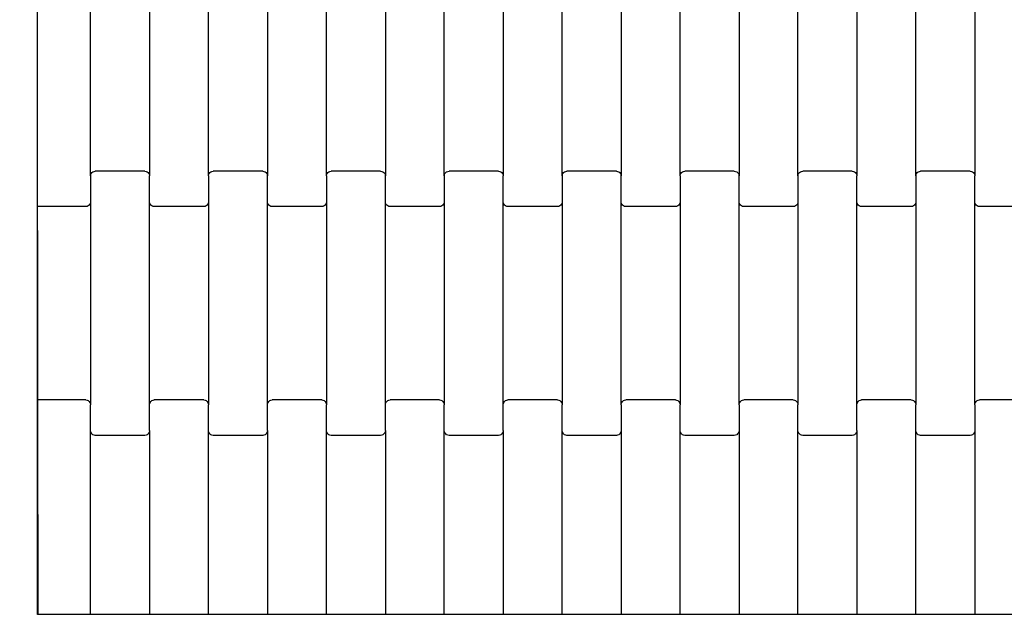
# Model space of a CAD drawing. Units: millimetres. Extents: x -1476 to 11534, y -370 to 13209.
# Drawn here: x 2407 to 2825, y 7417 to 7670 of the extents above; entities that cross this region are included whole.
import ezdxf

# ---------------------------------------------------------------- set-up
doc = ezdxf.new("R2010")
doc.units = ezdxf.units.MM
doc.layers.add('Dimensions', color=7, linetype='Continuous')
doc.styles.get("Standard").update_dxf_attribs({"font": 'arial.ttf'})
doc.dimstyles.new('Leikkiset keinu', dxfattribs={"dimtxt": 150, "dimasz": 2.5, "dimexe": 0.06, "dimexo": 0.625, "dimtad": 0, "dimtih": 1, "dimtoh": 1, "dimdec": 0, "dimtxsty": 'Standard', "dimcen": 2.5, "dimadec": 0, "dimazin": 0, "dimtfac": 1, "dimtmove": 0, "dimatfit": 3, "dimfxl": 1, "dimarcsym": 0})

# ---------------------------------------------------------------- blocks, each defined once
blk = doc.blocks.new('*D2')
at = {"layer": 'Defpoints', "color": 0}
for p in [(3109.66, 12005.76), (-1192.19, 756.58), (6094.55, 756.58)]:
    blk.add_point(p, dxfattribs=at)
at = {"layer": 'Dimensions', "color": 0, "lineweight": -2}
for p, q in [((3109.04, 12005.76), (-1192.25, 12005.76)), ((-1192.19, 12003.26), (-1192.19, 6458.37)), ((-1192.19, 759.08), (-1192.19, 6303.97)), ((6093.93, 756.58), (-1192.25, 756.58))]:
    blk.add_line(p, q, dxfattribs=at)
at = {"layer": 'Dimensions', "color": 0}
for points in [[(-1191.78, 12003.26), (-1192.61, 12003.26), (-1192.19, 12005.76)], [(-1192.61, 759.08), (-1191.78, 759.08), (-1192.19, 756.58)]]:
    blk.add_solid(points, dxfattribs=at)
at = {"layer": 'Dimensions', "color": 0, "insert": (-1192.19, 6381.17), "char_height": 150, "attachment_point": 5}
blk.add_mtext('11249', dxfattribs=at)
blk = doc.blocks.new('*D4')
at = {"layer": 'Defpoints', "color": 0}
for p in [(-303.78, 10266.28), (3321.14, 10266.28), (6285.14, 2502.45)]:
    blk.add_point(p, dxfattribs=at)
at = {"layer": 'Dimensions', "color": 0, "lineweight": -2}
for p, q in [((3320.51, 10266.28), (-303.84, 10266.28)), ((-303.78, 10263.78), (-303.78, 6461.56)), ((-303.78, 2504.95), (-303.78, 6307.16)), ((6284.51, 2502.45), (-303.84, 2502.45))]:
    blk.add_line(p, q, dxfattribs=at)
at = {"layer": 'Dimensions', "color": 0}
for points in [[(-303.36, 10263.78), (-304.2, 10263.78), (-303.78, 10266.28)], [(-304.2, 2504.95), (-303.36, 2504.95), (-303.78, 2502.45)]]:
    blk.add_solid(points, dxfattribs=at)
at = {"layer": 'Dimensions', "color": 0, "insert": (-303.78, 6384.36), "char_height": 150, "attachment_point": 5}
blk.add_mtext('7764', dxfattribs=at)

msp = doc.modelspace()

# ---------------------------------------------------------------- linework, layer by layer
for p, q in [((2414.64, 7596.77), (2414.64, 7696.77)), ((2437.22, 7603.76), (2437.22, 7689.78)), ((2462.22, 7689.78), (2462.22, 7603.76)), ((2487.22, 7603.76), (2487.22, 7689.78)), ((2512.22, 7689.78), (2512.22, 7603.76)), ((2537.22, 7603.76), (2537.22, 7689.78)), ((2562.22, 7689.78), (2562.22, 7603.76)), ((2587.22, 7603.76), (2587.22, 7689.78)), ((2612.22, 7689.78), (2612.22, 7603.76)), ((2637.22, 7603.76), (2637.22, 7689.78)), ((2662.22, 7689.78), (2662.22, 7603.76)), ((2687.22, 7603.76), (2687.22, 7689.78)), ((2712.22, 7689.78), (2712.22, 7603.76)), ((2737.22, 7603.76), (2737.22, 7689.78)), ((2762.22, 7689.78), (2762.22, 7603.76)), ((2787.22, 7603.76), (2787.22, 7689.78)), ((2812.22, 7689.78), (2812.22, 7603.76)), ((2437.22, 7603.76), (2437.29, 7604.28)), ((2437.29, 7604.28), (2437.49, 7604.76)), ((2437.49, 7604.76), (2437.81, 7605.18)), ((2437.81, 7605.18), (2438.22, 7605.5)), ((2438.22, 7605.5), (2438.7, 7605.7)), ((2438.7, 7605.7), (2439.22, 7605.77)), ((2460.22, 7605.77), (2439.22, 7605.77)), ((2460.22, 7605.77), (2460.74, 7605.7)), ((2460.74, 7605.7), (2461.22, 7605.5)), ((2461.22, 7605.5), (2461.63, 7605.18)), ((2461.63, 7605.18), (2461.95, 7604.76)), ((2461.95, 7604.76), (2462.15, 7604.28)), ((2462.15, 7604.28), (2462.22, 7603.76)), ((2487.22, 7603.76), (2487.29, 7604.28)), ((2487.29, 7604.28), (2487.49, 7604.76)), ((2487.49, 7604.76), (2487.81, 7605.18)), ((2487.81, 7605.18), (2488.22, 7605.5)), ((2488.22, 7605.5), (2488.7, 7605.7)), ((2488.7, 7605.7), (2489.22, 7605.77)), ((2510.22, 7605.77), (2489.22, 7605.77)), ((2510.22, 7605.77), (2510.74, 7605.7)), ((2510.74, 7605.7), (2511.22, 7605.5)), ((2511.22, 7605.5), (2511.63, 7605.18)), ((2511.63, 7605.18), (2511.95, 7604.76)), ((2511.95, 7604.76), (2512.15, 7604.28)), ((2512.15, 7604.28), (2512.22, 7603.76)), ((2537.22, 7603.76), (2537.29, 7604.28)), ((2537.29, 7604.28), (2537.49, 7604.76)), ((2537.49, 7604.76), (2537.81, 7605.18)), ((2537.81, 7605.18), (2538.22, 7605.5)), ((2538.22, 7605.5), (2538.7, 7605.7)), ((2538.7, 7605.7), (2539.22, 7605.77)), ((2560.22, 7605.77), (2539.22, 7605.77)), ((2560.22, 7605.77), (2560.74, 7605.7)), ((2560.74, 7605.7), (2561.22, 7605.5)), ((2561.22, 7605.5), (2561.63, 7605.18)), ((2561.63, 7605.18), (2561.95, 7604.76)), ((2561.95, 7604.76), (2562.15, 7604.28)), ((2562.15, 7604.28), (2562.22, 7603.76)), ((2587.22, 7603.76), (2587.29, 7604.28)), ((2587.29, 7604.28), (2587.49, 7604.76)), ((2587.49, 7604.76), (2587.81, 7605.18)), ((2587.81, 7605.18), (2588.22, 7605.5)), ((2588.22, 7605.5), (2588.7, 7605.7)), ((2588.7, 7605.7), (2589.22, 7605.77)), ((2610.22, 7605.77), (2589.22, 7605.77)), ((2610.22, 7605.77), (2610.74, 7605.7)), ((2610.74, 7605.7), (2611.22, 7605.5)), ((2611.22, 7605.5), (2611.63, 7605.18)), ((2611.63, 7605.18), (2611.95, 7604.76)), ((2611.95, 7604.76), (2612.15, 7604.28)), ((2612.15, 7604.28), (2612.22, 7603.76)), ((2637.22, 7603.76), (2637.29, 7604.28)), ((2637.29, 7604.28), (2637.49, 7604.76)), ((2637.49, 7604.76), (2637.81, 7605.18)), ((2637.81, 7605.18), (2638.22, 7605.5)), ((2638.22, 7605.5), (2638.7, 7605.7)), ((2638.7, 7605.7), (2639.22, 7605.77)), ((2660.22, 7605.77), (2639.22, 7605.77)), ((2660.22, 7605.77), (2660.74, 7605.7)), ((2660.74, 7605.7), (2661.22, 7605.5)), ((2661.22, 7605.5), (2661.63, 7605.18)), ((2661.63, 7605.18), (2661.95, 7604.76)), ((2661.95, 7604.76), (2662.15, 7604.28)), ((2662.15, 7604.28), (2662.22, 7603.76)), ((2687.22, 7603.76), (2687.29, 7604.28)), ((2687.29, 7604.28), (2687.49, 7604.76)), ((2687.49, 7604.76), (2687.81, 7605.18)), ((2687.81, 7605.18), (2688.22, 7605.5)), ((2688.22, 7605.5), (2688.7, 7605.7)), ((2688.7, 7605.7), (2689.22, 7605.77)), ((2710.22, 7605.77), (2689.22, 7605.77)), ((2710.22, 7605.77), (2710.74, 7605.7)), ((2710.74, 7605.7), (2711.22, 7605.5)), ((2711.22, 7605.5), (2711.63, 7605.18)), ((2711.63, 7605.18), (2711.95, 7604.76)), ((2711.95, 7604.76), (2712.15, 7604.28)), ((2712.15, 7604.28), (2712.22, 7603.76)), ((2737.22, 7603.76), (2737.29, 7604.28)), ((2737.29, 7604.28), (2737.49, 7604.76)), ((2737.49, 7604.76), (2737.81, 7605.18)), ((2737.81, 7605.18), (2738.22, 7605.5)), ((2738.22, 7605.5), (2738.7, 7605.7)), ((2738.7, 7605.7), (2739.22, 7605.77)), ((2760.22, 7605.77), (2739.22, 7605.77)), ((2760.22, 7605.77), (2760.74, 7605.7)), ((2760.74, 7605.7), (2761.22, 7605.5)), ((2761.22, 7605.5), (2761.63, 7605.18)), ((2761.63, 7605.18), (2761.95, 7604.76)), ((2761.95, 7604.76), (2762.15, 7604.28)), ((2762.15, 7604.28), (2762.22, 7603.76)), ((2787.22, 7603.76), (2787.29, 7604.28)), ((2787.29, 7604.28), (2787.49, 7604.76)), ((2787.49, 7604.76), (2787.81, 7605.18)), ((2787.81, 7605.18), (2788.22, 7605.5)), ((2788.22, 7605.5), (2788.7, 7605.7)), ((2788.7, 7605.7), (2789.22, 7605.77)), ((2810.22, 7605.77), (2789.22, 7605.77)), ((2810.22, 7605.77), (2810.74, 7605.7)), ((2810.74, 7605.7), (2811.22, 7605.5)), ((2811.22, 7605.5), (2811.63, 7605.18)), ((2811.63, 7605.18), (2811.95, 7604.76)), ((2811.95, 7604.76), (2812.15, 7604.28)), ((2812.15, 7604.28), (2812.22, 7603.76)), ((2437.22, 7603.76), (2437.22, 7592.78)), ((2462.22, 7592.78), (2462.22, 7603.76)), ((2487.22, 7603.76), (2487.22, 7592.78)), ((2512.22, 7592.78), (2512.22, 7603.76)), ((2537.22, 7603.76), (2537.22, 7592.78)), ((2562.22, 7592.78), (2562.22, 7603.76)), ((2587.22, 7603.76), (2587.22, 7592.78)), ((2612.22, 7592.78), (2612.22, 7603.76)), ((2637.22, 7603.76), (2637.22, 7592.78)), ((2662.22, 7592.78), (2662.22, 7603.76)), ((2687.22, 7603.76), (2687.22, 7592.78)), ((2712.22, 7592.78), (2712.22, 7603.76)), ((2737.22, 7603.76), (2737.22, 7592.78)), ((2762.22, 7592.78), (2762.22, 7603.76)), ((2787.22, 7603.76), (2787.22, 7592.78)), ((2812.22, 7592.78), (2812.22, 7603.76)), ((2414.64, 7590.77), (2414.64, 7596.77)), ((2436.95, 7591.78), (2436.63, 7591.36)), ((2437.15, 7592.26), (2436.95, 7591.78)), ((2437.22, 7592.78), (2437.15, 7592.26)), ((2437.22, 7592.78), (2437.22, 7506.76)), ((2462.29, 7592.26), (2462.22, 7592.78)), ((2462.22, 7506.76), (2462.22, 7592.78)), ((2462.49, 7591.78), (2462.29, 7592.26)), ((2462.81, 7591.36), (2462.49, 7591.78)), ((2486.95, 7591.78), (2486.63, 7591.36)), ((2487.15, 7592.26), (2486.95, 7591.78)), ((2487.22, 7592.78), (2487.15, 7592.26)), ((2487.22, 7592.78), (2487.22, 7506.76)), ((2512.29, 7592.26), (2512.22, 7592.78)), ((2512.22, 7506.76), (2512.22, 7592.78)), ((2512.49, 7591.78), (2512.29, 7592.26)), ((2512.81, 7591.36), (2512.49, 7591.78)), ((2536.95, 7591.78), (2536.63, 7591.36)), ((2537.15, 7592.26), (2536.95, 7591.78)), ((2537.22, 7592.78), (2537.15, 7592.26)), ((2537.22, 7592.78), (2537.22, 7506.76)), ((2562.29, 7592.26), (2562.22, 7592.78)), ((2562.22, 7506.76), (2562.22, 7592.78)), ((2562.49, 7591.78), (2562.29, 7592.26)), ((2562.81, 7591.36), (2562.49, 7591.78)), ((2586.95, 7591.78), (2586.63, 7591.36)), ((2587.15, 7592.26), (2586.95, 7591.78)), ((2587.22, 7592.78), (2587.15, 7592.26)), ((2587.22, 7592.78), (2587.22, 7506.76)), ((2612.29, 7592.26), (2612.22, 7592.78)), ((2612.22, 7506.76), (2612.22, 7592.78)), ((2612.49, 7591.78), (2612.29, 7592.26)), ((2612.81, 7591.36), (2612.49, 7591.78)), ((2636.95, 7591.78), (2636.63, 7591.36)), ((2637.15, 7592.26), (2636.95, 7591.78)), ((2637.22, 7592.78), (2637.15, 7592.26)), ((2637.22, 7592.78), (2637.22, 7506.76)), ((2662.29, 7592.26), (2662.22, 7592.78)), ((2662.22, 7506.76), (2662.22, 7592.78)), ((2662.49, 7591.78), (2662.29, 7592.26)), ((2662.81, 7591.36), (2662.49, 7591.78)), ((2686.95, 7591.78), (2686.63, 7591.36)), ((2687.15, 7592.26), (2686.95, 7591.78)), ((2687.22, 7592.78), (2687.15, 7592.26)), ((2687.22, 7592.78), (2687.22, 7506.76)), ((2712.29, 7592.26), (2712.22, 7592.78)), ((2712.22, 7506.76), (2712.22, 7592.78)), ((2712.49, 7591.78), (2712.29, 7592.26)), ((2712.81, 7591.36), (2712.49, 7591.78)), ((2736.95, 7591.78), (2736.63, 7591.36)), ((2737.15, 7592.26), (2736.95, 7591.78)), ((2737.22, 7592.78), (2737.15, 7592.26)), ((2737.22, 7592.78), (2737.22, 7506.76)), ((2762.29, 7592.26), (2762.22, 7592.78)), ((2762.22, 7506.76), (2762.22, 7592.78)), ((2762.49, 7591.78), (2762.29, 7592.26)), ((2762.81, 7591.36), (2762.49, 7591.78)), ((2786.95, 7591.78), (2786.63, 7591.36)), ((2787.15, 7592.26), (2786.95, 7591.78)), ((2787.22, 7592.78), (2787.15, 7592.26)), ((2787.22, 7592.78), (2787.22, 7506.76)), ((2812.29, 7592.26), (2812.22, 7592.78)), ((2812.22, 7506.76), (2812.22, 7592.78)), ((2812.49, 7591.78), (2812.29, 7592.26)), ((2812.81, 7591.36), (2812.49, 7591.78)), ((2435.22, 7590.77), (2414.64, 7590.77)), ((2414.64, 7580.58), (2414.64, 7590.77)), ((2435.74, 7590.84), (2435.22, 7590.77)), ((2436.22, 7591.04), (2435.74, 7590.84)), ((2436.63, 7591.36), (2436.22, 7591.04)), ((2463.22, 7591.04), (2462.81, 7591.36)), ((2463.7, 7590.84), (2463.22, 7591.04)), ((2464.22, 7590.77), (2463.7, 7590.84)), ((2485.22, 7590.77), (2464.22, 7590.77)), ((2485.74, 7590.84), (2485.22, 7590.77)), ((2486.22, 7591.04), (2485.74, 7590.84)), ((2486.63, 7591.36), (2486.22, 7591.04)), ((2513.22, 7591.04), (2512.81, 7591.36)), ((2513.7, 7590.84), (2513.22, 7591.04)), ((2514.22, 7590.77), (2513.7, 7590.84)), ((2535.22, 7590.77), (2514.22, 7590.77)), ((2535.74, 7590.84), (2535.22, 7590.77)), ((2536.22, 7591.04), (2535.74, 7590.84)), ((2536.63, 7591.36), (2536.22, 7591.04)), ((2563.22, 7591.04), (2562.81, 7591.36)), ((2563.7, 7590.84), (2563.22, 7591.04)), ((2564.22, 7590.77), (2563.7, 7590.84)), ((2585.22, 7590.77), (2564.22, 7590.77)), ((2585.74, 7590.84), (2585.22, 7590.77)), ((2586.22, 7591.04), (2585.74, 7590.84)), ((2586.63, 7591.36), (2586.22, 7591.04)), ((2613.22, 7591.04), (2612.81, 7591.36)), ((2613.7, 7590.84), (2613.22, 7591.04)), ((2614.22, 7590.77), (2613.7, 7590.84)), ((2635.22, 7590.77), (2614.22, 7590.77)), ((2635.74, 7590.84), (2635.22, 7590.77)), ((2636.22, 7591.04), (2635.74, 7590.84)), ((2636.63, 7591.36), (2636.22, 7591.04)), ((2663.22, 7591.04), (2662.81, 7591.36)), ((2663.7, 7590.84), (2663.22, 7591.04)), ((2664.22, 7590.77), (2663.7, 7590.84)), ((2685.22, 7590.77), (2664.22, 7590.77)), ((2685.74, 7590.84), (2685.22, 7590.77)), ((2686.22, 7591.04), (2685.74, 7590.84)), ((2686.63, 7591.36), (2686.22, 7591.04)), ((2713.22, 7591.04), (2712.81, 7591.36)), ((2713.7, 7590.84), (2713.22, 7591.04)), ((2714.22, 7590.77), (2713.7, 7590.84)), ((2735.22, 7590.77), (2714.22, 7590.77)), ((2735.74, 7590.84), (2735.22, 7590.77)), ((2736.22, 7591.04), (2735.74, 7590.84)), ((2736.63, 7591.36), (2736.22, 7591.04)), ((2763.22, 7591.04), (2762.81, 7591.36)), ((2763.7, 7590.84), (2763.22, 7591.04)), ((2764.22, 7590.77), (2763.7, 7590.84)), ((2785.22, 7590.77), (2764.22, 7590.77)), ((2785.74, 7590.84), (2785.22, 7590.77)), ((2786.22, 7591.04), (2785.74, 7590.84)), ((2786.63, 7591.36), (2786.22, 7591.04)), ((2813.22, 7591.04), (2812.81, 7591.36)), ((2813.7, 7590.84), (2813.22, 7591.04)), ((2814.22, 7590.77), (2813.7, 7590.84)), ((2835.22, 7590.77), (2814.22, 7590.77)), ((2414.64, 7417.78), (2414.64, 7580.58)), ((2414.64, 7580.58), (2414.73, 7508.77)), ((2435.22, 7508.77), (2414.73, 7508.77)), ((2414.73, 7508.77), (2414.74, 7502.77)), ((2435.22, 7508.77), (2435.74, 7508.7)), ((2435.74, 7508.7), (2436.22, 7508.5)), ((2436.22, 7508.5), (2436.63, 7508.18)), ((2436.63, 7508.18), (2436.95, 7507.76)), ((2462.49, 7507.76), (2462.81, 7508.18)), ((2462.81, 7508.18), (2463.22, 7508.5)), ((2463.22, 7508.5), (2463.7, 7508.7)), ((2463.7, 7508.7), (2464.22, 7508.77)), ((2485.22, 7508.77), (2464.22, 7508.77)), ((2485.22, 7508.77), (2485.74, 7508.7)), ((2485.74, 7508.7), (2486.22, 7508.5)), ((2486.22, 7508.5), (2486.63, 7508.18)), ((2486.63, 7508.18), (2486.95, 7507.76)), ((2512.49, 7507.76), (2512.81, 7508.18)), ((2512.81, 7508.18), (2513.22, 7508.5)), ((2513.22, 7508.5), (2513.7, 7508.7)), ((2513.7, 7508.7), (2514.22, 7508.77)), ((2535.22, 7508.77), (2514.22, 7508.77)), ((2535.22, 7508.77), (2535.74, 7508.7)), ((2535.74, 7508.7), (2536.22, 7508.5)), ((2536.22, 7508.5), (2536.63, 7508.18)), ((2536.63, 7508.18), (2536.95, 7507.76)), ((2562.49, 7507.76), (2562.81, 7508.18)), ((2562.81, 7508.18), (2563.22, 7508.5)), ((2563.22, 7508.5), (2563.7, 7508.7)), ((2563.7, 7508.7), (2564.22, 7508.77)), ((2585.22, 7508.77), (2564.22, 7508.77)), ((2585.22, 7508.77), (2585.74, 7508.7)), ((2585.74, 7508.7), (2586.22, 7508.5)), ((2586.22, 7508.5), (2586.63, 7508.18)), ((2586.63, 7508.18), (2586.95, 7507.76)), ((2612.49, 7507.76), (2612.81, 7508.18)), ((2612.81, 7508.18), (2613.22, 7508.5)), ((2613.22, 7508.5), (2613.7, 7508.7)), ((2613.7, 7508.7), (2614.22, 7508.77)), ((2635.22, 7508.77), (2614.22, 7508.77)), ((2635.22, 7508.77), (2635.74, 7508.7)), ((2635.74, 7508.7), (2636.22, 7508.5)), ((2636.22, 7508.5), (2636.63, 7508.18)), ((2636.63, 7508.18), (2636.95, 7507.76)), ((2662.49, 7507.76), (2662.81, 7508.18)), ((2662.81, 7508.18), (2663.22, 7508.5)), ((2663.22, 7508.5), (2663.7, 7508.7)), ((2663.7, 7508.7), (2664.22, 7508.77)), ((2685.22, 7508.77), (2664.22, 7508.77)), ((2685.22, 7508.77), (2685.74, 7508.7)), ((2685.74, 7508.7), (2686.22, 7508.5)), ((2686.22, 7508.5), (2686.63, 7508.18)), ((2686.63, 7508.18), (2686.95, 7507.76)), ((2712.49, 7507.76), (2712.81, 7508.18)), ((2712.81, 7508.18), (2713.22, 7508.5)), ((2713.22, 7508.5), (2713.7, 7508.7)), ((2713.7, 7508.7), (2714.22, 7508.77)), ((2735.22, 7508.77), (2714.22, 7508.77)), ((2735.22, 7508.77), (2735.74, 7508.7)), ((2735.74, 7508.7), (2736.22, 7508.5)), ((2736.22, 7508.5), (2736.63, 7508.18)), ((2736.63, 7508.18), (2736.95, 7507.76)), ((2762.49, 7507.76), (2762.81, 7508.18)), ((2762.81, 7508.18), (2763.22, 7508.5)), ((2763.22, 7508.5), (2763.7, 7508.7)), ((2763.7, 7508.7), (2764.22, 7508.77)), ((2785.22, 7508.77), (2764.22, 7508.77)), ((2785.22, 7508.77), (2785.74, 7508.7)), ((2785.74, 7508.7), (2786.22, 7508.5)), ((2786.22, 7508.5), (2786.63, 7508.18)), ((2786.63, 7508.18), (2786.95, 7507.76)), ((2812.49, 7507.76), (2812.81, 7508.18)), ((2812.81, 7508.18), (2813.22, 7508.5)), ((2813.22, 7508.5), (2813.7, 7508.7)), ((2813.7, 7508.7), (2814.22, 7508.77)), ((2835.22, 7508.77), (2814.22, 7508.77)), ((2436.95, 7507.76), (2437.15, 7507.28)), ((2437.15, 7507.28), (2437.22, 7506.76)), ((2437.22, 7495.78), (2437.22, 7506.76)), ((2462.22, 7506.76), (2462.29, 7507.28)), ((2462.22, 7495.78), (2462.22, 7506.76)), ((2462.29, 7507.28), (2462.49, 7507.76)), ((2486.95, 7507.76), (2487.15, 7507.28)), ((2487.15, 7507.28), (2487.22, 7506.76)), ((2487.22, 7495.78), (2487.22, 7506.76)), ((2512.22, 7506.76), (2512.29, 7507.28)), ((2512.22, 7495.78), (2512.22, 7506.76)), ((2512.29, 7507.28), (2512.49, 7507.76)), ((2536.95, 7507.76), (2537.15, 7507.28)), ((2537.15, 7507.28), (2537.22, 7506.76)), ((2537.22, 7495.78), (2537.22, 7506.76)), ((2562.22, 7506.76), (2562.29, 7507.28)), ((2562.22, 7495.78), (2562.22, 7506.76)), ((2562.29, 7507.28), (2562.49, 7507.76)), ((2586.95, 7507.76), (2587.15, 7507.28)), ((2587.15, 7507.28), (2587.22, 7506.76)), ((2587.22, 7495.78), (2587.22, 7506.76)), ((2612.22, 7506.76), (2612.29, 7507.28)), ((2612.22, 7495.78), (2612.22, 7506.76)), ((2612.29, 7507.28), (2612.49, 7507.76)), ((2636.95, 7507.76), (2637.15, 7507.28)), ((2637.15, 7507.28), (2637.22, 7506.76)), ((2637.22, 7495.78), (2637.22, 7506.76)), ((2662.22, 7506.76), (2662.29, 7507.28)), ((2662.22, 7506.76), (2662.22, 7495.78)), ((2662.29, 7507.28), (2662.49, 7507.76)), ((2686.95, 7507.76), (2687.15, 7507.28)), ((2687.15, 7507.28), (2687.22, 7506.76)), ((2687.22, 7495.78), (2687.22, 7506.76)), ((2712.22, 7506.76), (2712.29, 7507.28)), ((2712.22, 7506.76), (2712.22, 7495.78)), ((2712.29, 7507.28), (2712.49, 7507.76)), ((2736.95, 7507.76), (2737.15, 7507.28)), ((2737.15, 7507.28), (2737.22, 7506.76)), ((2737.22, 7495.78), (2737.22, 7506.76)), ((2762.22, 7506.76), (2762.29, 7507.28)), ((2762.22, 7495.78), (2762.22, 7506.76)), ((2762.29, 7507.28), (2762.49, 7507.76)), ((2786.95, 7507.76), (2787.15, 7507.28)), ((2787.15, 7507.28), (2787.22, 7506.76)), ((2787.22, 7495.78), (2787.22, 7506.76)), ((2812.22, 7506.76), (2812.29, 7507.28)), ((2812.22, 7506.76), (2812.22, 7495.78)), ((2812.29, 7507.28), (2812.49, 7507.76)), ((2414.74, 7502.77), (2414.85, 7417.78)), ((2437.29, 7495.26), (2437.22, 7495.78)), ((2437.22, 7417.78), (2437.22, 7495.78)), ((2462.22, 7495.78), (2462.15, 7495.26)), ((2462.22, 7495.78), (2462.22, 7417.78)), ((2487.29, 7495.26), (2487.22, 7495.78)), ((2487.22, 7417.78), (2487.22, 7495.78)), ((2512.22, 7495.78), (2512.15, 7495.26)), ((2512.22, 7495.78), (2512.22, 7417.78)), ((2537.29, 7495.26), (2537.22, 7495.78)), ((2537.22, 7417.78), (2537.22, 7495.78)), ((2562.22, 7495.78), (2562.15, 7495.26)), ((2562.22, 7495.78), (2562.22, 7417.78)), ((2587.29, 7495.26), (2587.22, 7495.78)), ((2587.22, 7417.78), (2587.22, 7495.78)), ((2612.22, 7495.78), (2612.15, 7495.26)), ((2612.22, 7495.78), (2612.22, 7417.78)), ((2637.29, 7495.26), (2637.22, 7495.78)), ((2637.22, 7417.78), (2637.22, 7495.78)), ((2662.22, 7495.78), (2662.15, 7495.26)), ((2662.22, 7495.78), (2662.22, 7417.78)), ((2687.29, 7495.26), (2687.22, 7495.78)), ((2687.22, 7417.78), (2687.22, 7495.78)), ((2712.22, 7495.78), (2712.15, 7495.26)), ((2712.22, 7495.78), (2712.22, 7417.78)), ((2737.29, 7495.26), (2737.22, 7495.78)), ((2737.22, 7417.78), (2737.22, 7495.78)), ((2762.22, 7495.78), (2762.15, 7495.26)), ((2762.22, 7495.78), (2762.22, 7417.78)), ((2787.29, 7495.26), (2787.22, 7495.78)), ((2787.22, 7417.78), (2787.22, 7495.78)), ((2812.22, 7495.78), (2812.15, 7495.26)), ((2812.22, 7495.78), (2812.22, 7417.78)), ((2437.49, 7494.78), (2437.29, 7495.26)), ((2437.81, 7494.36), (2437.49, 7494.78)), ((2438.22, 7494.04), (2437.81, 7494.36)), ((2438.7, 7493.84), (2438.22, 7494.04)), ((2439.22, 7493.77), (2438.7, 7493.84)), ((2460.22, 7493.77), (2439.22, 7493.77)), ((2460.74, 7493.84), (2460.22, 7493.77)), ((2461.22, 7494.04), (2460.74, 7493.84)), ((2461.63, 7494.36), (2461.22, 7494.04)), ((2461.95, 7494.78), (2461.63, 7494.36)), ((2462.15, 7495.26), (2461.95, 7494.78)), ((2487.49, 7494.78), (2487.29, 7495.26)), ((2487.81, 7494.36), (2487.49, 7494.78)), ((2488.22, 7494.04), (2487.81, 7494.36)), ((2488.7, 7493.84), (2488.22, 7494.04)), ((2489.22, 7493.77), (2488.7, 7493.84)), ((2510.22, 7493.77), (2489.22, 7493.77)), ((2510.74, 7493.84), (2510.22, 7493.77)), ((2511.22, 7494.04), (2510.74, 7493.84)), ((2511.63, 7494.36), (2511.22, 7494.04)), ((2511.95, 7494.78), (2511.63, 7494.36)), ((2512.15, 7495.26), (2511.95, 7494.78)), ((2537.49, 7494.78), (2537.29, 7495.26)), ((2537.81, 7494.36), (2537.49, 7494.78)), ((2538.22, 7494.04), (2537.81, 7494.36)), ((2538.7, 7493.84), (2538.22, 7494.04)), ((2539.22, 7493.77), (2538.7, 7493.84)), ((2560.22, 7493.77), (2539.22, 7493.77)), ((2560.74, 7493.84), (2560.22, 7493.77)), ((2561.22, 7494.04), (2560.74, 7493.84)), ((2561.63, 7494.36), (2561.22, 7494.04)), ((2561.95, 7494.78), (2561.63, 7494.36)), ((2562.15, 7495.26), (2561.95, 7494.78)), ((2587.49, 7494.78), (2587.29, 7495.26)), ((2587.81, 7494.36), (2587.49, 7494.78)), ((2588.22, 7494.04), (2587.81, 7494.36)), ((2588.7, 7493.84), (2588.22, 7494.04)), ((2589.22, 7493.77), (2588.7, 7493.84)), ((2610.22, 7493.77), (2589.22, 7493.77)), ((2610.74, 7493.84), (2610.22, 7493.77)), ((2611.22, 7494.04), (2610.74, 7493.84)), ((2611.63, 7494.36), (2611.22, 7494.04)), ((2611.95, 7494.78), (2611.63, 7494.36)), ((2612.15, 7495.26), (2611.95, 7494.78)), ((2637.49, 7494.78), (2637.29, 7495.26)), ((2637.81, 7494.36), (2637.49, 7494.78)), ((2638.22, 7494.04), (2637.81, 7494.36)), ((2638.7, 7493.84), (2638.22, 7494.04)), ((2639.22, 7493.77), (2638.7, 7493.84)), ((2660.22, 7493.77), (2639.22, 7493.77)), ((2660.74, 7493.84), (2660.22, 7493.77)), ((2661.22, 7494.04), (2660.74, 7493.84)), ((2661.63, 7494.36), (2661.22, 7494.04)), ((2661.95, 7494.78), (2661.63, 7494.36)), ((2662.15, 7495.26), (2661.95, 7494.78)), ((2687.49, 7494.78), (2687.29, 7495.26)), ((2687.81, 7494.36), (2687.49, 7494.78)), ((2688.22, 7494.04), (2687.81, 7494.36)), ((2688.7, 7493.84), (2688.22, 7494.04)), ((2689.22, 7493.77), (2688.7, 7493.84)), ((2710.22, 7493.77), (2689.22, 7493.77)), ((2710.74, 7493.84), (2710.22, 7493.77)), ((2711.22, 7494.04), (2710.74, 7493.84)), ((2711.63, 7494.36), (2711.22, 7494.04)), ((2711.95, 7494.78), (2711.63, 7494.36)), ((2712.15, 7495.26), (2711.95, 7494.78)), ((2737.49, 7494.78), (2737.29, 7495.26)), ((2737.81, 7494.36), (2737.49, 7494.78)), ((2738.22, 7494.04), (2737.81, 7494.36)), ((2738.7, 7493.84), (2738.22, 7494.04)), ((2739.22, 7493.77), (2738.7, 7493.84)), ((2760.22, 7493.77), (2739.22, 7493.77)), ((2760.74, 7493.84), (2760.22, 7493.77)), ((2761.22, 7494.04), (2760.74, 7493.84)), ((2761.63, 7494.36), (2761.22, 7494.04)), ((2761.95, 7494.78), (2761.63, 7494.36)), ((2762.15, 7495.26), (2761.95, 7494.78)), ((2787.49, 7494.78), (2787.29, 7495.26)), ((2787.81, 7494.36), (2787.49, 7494.78)), ((2788.22, 7494.04), (2787.81, 7494.36)), ((2788.7, 7493.84), (2788.22, 7494.04)), ((2789.22, 7493.77), (2788.7, 7493.84)), ((2810.22, 7493.77), (2789.22, 7493.77)), ((2810.74, 7493.84), (2810.22, 7493.77)), ((2811.22, 7494.04), (2810.74, 7493.84)), ((2811.63, 7494.36), (2811.22, 7494.04)), ((2811.95, 7494.78), (2811.63, 7494.36)), ((2812.15, 7495.26), (2811.95, 7494.78)), ((2414.85, 7417.78), (2414.64, 7417.78)), ((2437.22, 7417.78), (2414.85, 7417.78)), ((2462.22, 7417.78), (2437.22, 7417.78)), ((2487.22, 7417.78), (2462.22, 7417.78)), ((2512.22, 7417.78), (2487.22, 7417.78)), ((2537.22, 7417.78), (2512.22, 7417.78)), ((2562.22, 7417.78), (2537.22, 7417.78)), ((2587.22, 7417.78), (2562.22, 7417.78)), ((2612.22, 7417.78), (2587.22, 7417.78)), ((2637.22, 7417.78), (2612.22, 7417.78)), ((2662.22, 7417.78), (2637.22, 7417.78)), ((2687.22, 7417.78), (2662.22, 7417.78)), ((2712.22, 7417.78), (2687.22, 7417.78)), ((2737.22, 7417.78), (2712.22, 7417.78)), ((2762.22, 7417.78), (2737.22, 7417.78)), ((2787.22, 7417.78), (2762.22, 7417.78)), ((2812.22, 7417.78), (2787.22, 7417.78)), ((2837.22, 7417.78), (2812.22, 7417.78))]:
    msp.add_line(p, q)

# ---------------------------------------------------------------- dimensions: what is measured, and where the dimension line sits
at = {"layer": 'Dimensions'}
for base, p1, p2, picture, middle in [((-1192.19, 756.58), (3109.66, 12005.76), (6094.55, 756.58), '*D2', (-1192.19, 6381.17)), ((-303.78, 10266.28), (6285.14, 2502.45), (3321.14, 10266.28), '*D4', (-303.78, 6384.36))]:
    dim = msp.add_linear_dim(base=base, p1=p1, p2=p2, angle=90, dimstyle='Leikkiset keinu', dxfattribs=at)
    dim.commit()
    dim.dimension.update_dxf_attribs({"geometry": picture, "text_midpoint": middle})

doc.saveas('drawing.dxf')
